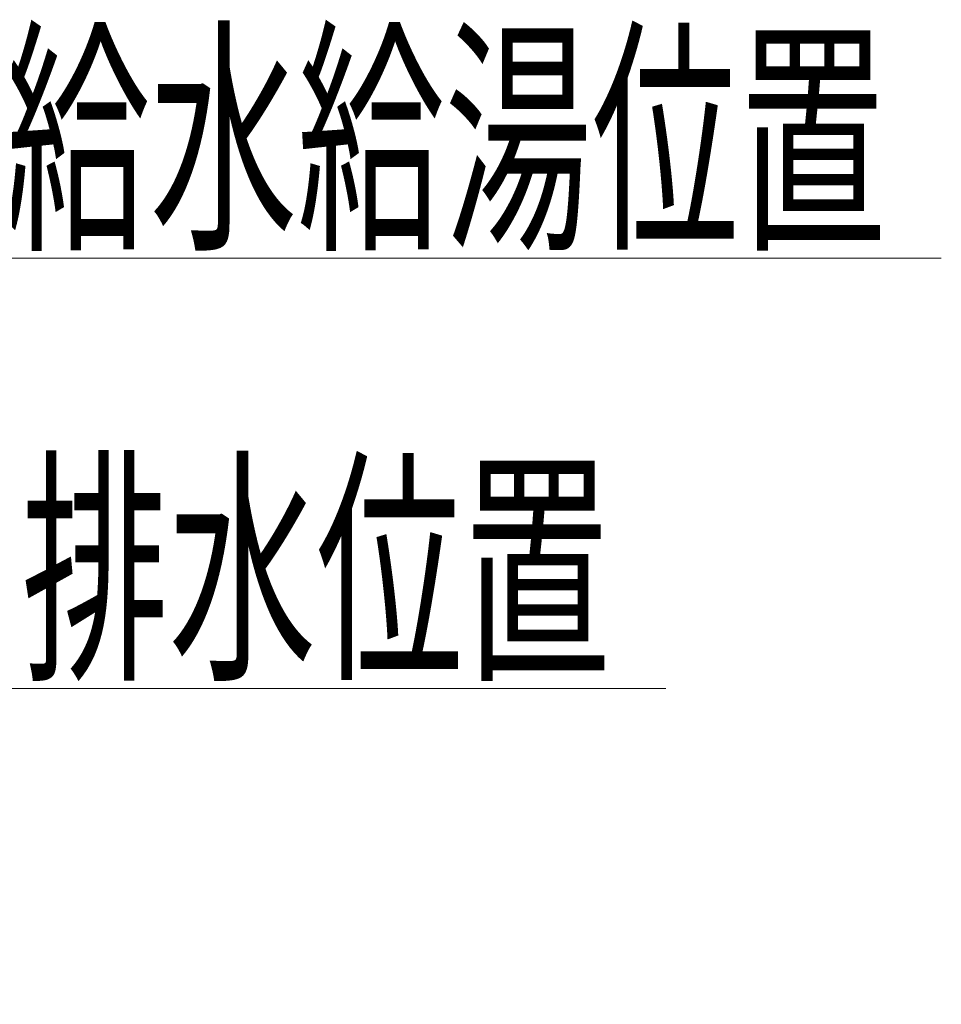
# Model space of a CAD drawing. Units: millimetres. Extents: x -2520 to 2150, y -1782 to 1535.
# Drawn here: x 516 to 717, y -395 to -181 of the extents above; entities that cross this region are included whole.
import ezdxf
from ezdxf.enums import TextEntityAlignment as Align

# ---------------------------------------------------------------- set-up
doc = ezdxf.new("R2010")
doc.units = ezdxf.units.MM
doc.header["$LTSCALE"] = 2.5
doc.styles.add('dcStyle0', font='txt.shx', dxfattribs={"width": 0.8, "bigfont": 'bigfont'})

# ---------------------------------------------------------------- blocks, each defined once
blk = doc.blocks.new('_Open30')
at = {"color": 0, "linetype": 'ByBlock', "lineweight": -2}
for p, q in [((-1, 0.267949), (0, 0)), ((0, 0), (-1, -0.267949)), ((0, 0), (-1, 0))]:
    blk.add_line(p, q, dxfattribs=at)
blk = doc.blocks.new('DC_GROUP_SS-5378-0_123')
at = {"color": 9, "linetype": 'Continuous', "lineweight": 13}
for p, q in [((440.02, -389.15), (504.69, -326.22)), ((504.69, -326.22), (656.69, -326.22))]:
    blk.add_line(p, q, dxfattribs=at)
at = {"color": 9, "xscale": 30.00002807615286, "yscale": 29.99989368223643, "rotation": 224.2233415415192}
blk.add_blockref('_Open30', (440.02, -389.15), dxfattribs=at)
at = {"color": 4, "style": 'dcStyle0', "width": 0.973913}
blk.add_text('排水位置', height=40, dxfattribs=at).set_placement((516.69, -320.22), (644.69, -320.22), align=Align.FIT)
blk = doc.blocks.new('DC_GROUP_SS-5378-0_125')
at = {"color": 9, "linetype": 'Continuous', "lineweight": 13}
for p, q in [((440.02, -309.15), (500.59, -232.63)), ((500.59, -232.63), (716.59, -232.63))]:
    blk.add_line(p, q, dxfattribs=at)
at = {"color": 9, "xscale": 30.00002807615286, "yscale": 29.99989368223643, "rotation": 231.6393368264233}
blk.add_blockref('_Open30', (440.02, -309.15), dxfattribs=at)
at = {"color": 4, "style": 'dcStyle0', "width": 0.96}
blk.add_text('給水給湯位置', height=40, dxfattribs=at).set_placement((512.59, -226.63), (704.59, -226.63), align=Align.FIT)

msp = doc.modelspace()

# ---------------------------------------------------------------- block references
at = {"linetype": 'Continuous'}
for name in ['DC_GROUP_SS-5378-0_125', 'DC_GROUP_SS-5378-0_123']:
    msp.add_blockref(name, (0, 0), dxfattribs=at)

doc.saveas('drawing.dxf')
